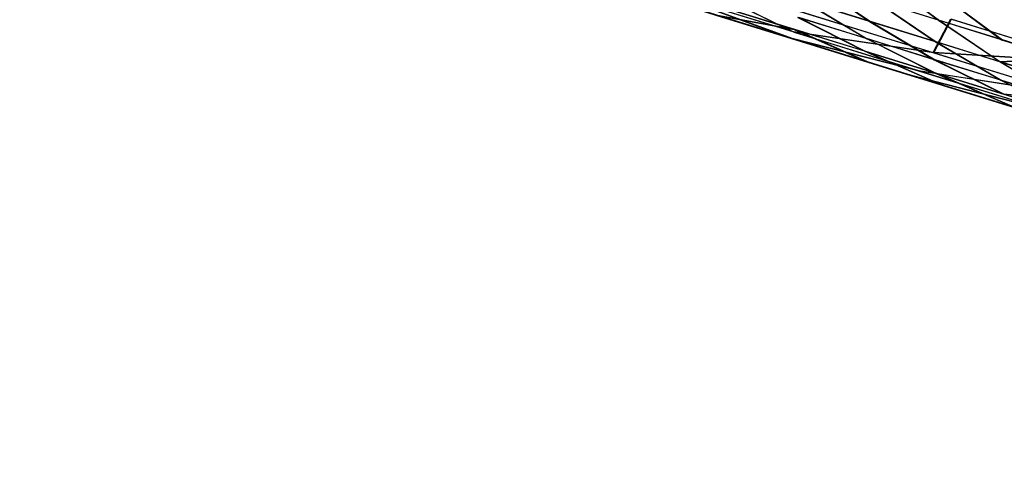
# Model space of a CAD drawing. Units: millimetres. Extents: x 170 to 980, y 127 to 925.
# Drawn here: x 198 to 198, y 775 to 775 of the extents above; entities that cross this region are included whole.
import ezdxf

# ---------------------------------------------------------------- set-up
doc = ezdxf.new("R2010")
doc.units = ezdxf.units.MM
doc.layers.add('COTA', color=1, linetype='Continuous')
doc.layers.add('RUBINETTOS', color=2, linetype='Continuous')
doc.styles.get("Standard").update_dxf_attribs({"font": 'arial.ttf'})
doc.dimstyles.new('Milímetros', dxfattribs={"dimtxt": 11, "dimasz": 5, "dimexe": 3, "dimexo": 10, "dimgap": 3, "dimtad": 1, "dimtxsty": 'Standard', "dimblk": 'DOT', "dimcen": 2.5, "dimadec": 0, "dimazin": 0, "dimtfac": 1, "dimtmove": 0, "dimatfit": 3, "dimldrblk": 'DOT', "dimfxl": 0, "dimarcsym": 0})

# ---------------------------------------------------------------- blocks, each defined once
blk = doc.blocks.new('_Dot')
at = {"color": 0, "linetype": 'ByBlock', "lineweight": -2}
blk.add_line((-0.5, 0), (-1, 0), dxfattribs=at)
at = {"color": 0, "linetype": 'ByBlock', "const_width": 0.5}
blk.add_lwpolyline([(-0.25, 0, 1), (0.25, 0, 1)], format="xyb", close=True, dxfattribs=at)
blk = doc.blocks.new('*D21')
at = {"layer": 'COTA', "color": 0, "lineweight": -2}
for p, q in [((186.05471, 790.51137), (186.05471, 911.68801)), ((464.98411, 698.72337), (464.98411, 911.68801)), ((191.05471, 908.68801), (459.98411, 908.68801))]:
    blk.add_line(p, q, dxfattribs=at)
at = {"layer": 'Defpoints', "color": 0}
for p in [(464.98411, 908.68801), (186.05471, 780.51137), (464.98411, 688.72337)]:
    blk.add_point(p, dxfattribs=at)
at = {"layer": 'COTA', "color": 0, "lineweight": -2, "xscale": 5, "yscale": 5, "zscale": 5, "rotation": 180}
blk.add_blockref('_Dot', (186.05471, 908.68801), dxfattribs=at)
at = {"layer": 'COTA', "color": 0, "lineweight": -2, "xscale": 5, "yscale": 5, "zscale": 5}
blk.add_blockref('_Dot', (464.98411, 908.68801), dxfattribs=at)
at = {"layer": 'COTA', "color": 0, "insert": (325.51941, 917.30431), "char_height": 11, "attachment_point": 5}
blk.add_mtext('280', dxfattribs=at)

msp = doc.modelspace()

# ---------------------------------------------------------------- linework, layer by layer
at = {"layer": 'RUBINETTOS'}
for p, q in [((197.87594, 775.58456), (198.7624, 775.31026)), ((198.2262, 775.49825), (198.32065, 775.4522)), ((198.2262, 775.49825), (198.32065, 775.4522)), ((198.2268, 775.49807), (198.32125, 775.45202)), ((198.22681, 775.49804), (198.32125, 775.45202)), ((198.33256, 775.49068), (198.37734, 775.46007)), ((198.33256, 775.49068), (198.37734, 775.46007)), ((198.33317, 775.4905), (198.37794, 775.45989)), ((198.33317, 775.4905), (198.37794, 775.45989)), ((198.38529, 775.49313), (198.4287, 775.46093)), ((198.38529, 775.49313), (198.4287, 775.46093)), ((198.38589, 775.49294), (198.4293, 775.46075)), ((198.38589, 775.49294), (198.4293, 775.46075)), ((198.32065, 775.4522), (198.22666, 775.48128)), ((198.32065, 775.4522), (198.22666, 775.48128)), ((198.22666, 775.48128), (198.31916, 775.44741)), ((198.31916, 775.44741), (198.22666, 775.48128)), ((198.31977, 775.44723), (198.22727, 775.4811)), ((198.22727, 775.4811), (198.31977, 775.44723)), ((198.32125, 775.45202), (198.22727, 775.4811)), ((198.32125, 775.45202), (198.22727, 775.4811)), ((198.32781, 775.47539), (198.37499, 775.44723)), ((198.37734, 775.46007), (198.32781, 775.47539)), ((198.37734, 775.46007), (198.32781, 775.47539)), ((198.32781, 775.47539), (198.37499, 775.44723)), ((198.37794, 775.45989), (198.32845, 775.47524)), ((198.32845, 775.47524), (198.3756, 775.44701)), ((198.4287, 775.46093), (198.38086, 775.47576)), ((198.38086, 775.47576), (198.4264, 775.44491)), ((198.4287, 775.46093), (198.38086, 775.47576)), ((198.38086, 775.47576), (198.4264, 775.44491)), ((198.38146, 775.47555), (198.42699, 775.44472)), ((198.4293, 775.46075), (198.38146, 775.47555)), ((198.4293, 775.46075), (198.38146, 775.47555)), ((198.38146, 775.47555), (198.42699, 775.44472)), ((198.43226, 775.4786), (198.47565, 775.4464)), ((198.43226, 775.4786), (198.47565, 775.4464)), ((198.43287, 775.47839), (198.47626, 775.44622)), ((198.43287, 775.47839), (198.47625, 775.44622)), ((198.23029, 775.47491), (198.31916, 775.44741)), ((198.31916, 775.44741), (198.23029, 775.47491)), ((198.2309, 775.47472), (198.31977, 775.44723)), ((198.31977, 775.44723), (198.2309, 775.47472)), ((198.26858, 775.47042), (198.32125, 775.45412)), ((198.26858, 775.47042), (198.32125, 775.45412)), ((198.26917, 775.47024), (198.32184, 775.45394)), ((198.32184, 775.45394), (198.26917, 775.47024)), ((198.32842, 775.47521), (198.3756, 775.44701)), ((198.37794, 775.45989), (198.32842, 775.47521)), ((198.26304, 775.46477), (198.32125, 775.45412)), ((198.32125, 775.45412), (198.26304, 775.46477)), ((198.31916, 775.44741), (198.26304, 775.46477)), ((198.26304, 775.46477), (198.31916, 775.44741)), ((198.26363, 775.46459), (198.32184, 775.45394)), ((198.31977, 775.44723), (198.26363, 775.46459)), ((198.26363, 775.46459), (198.32184, 775.45394)), ((198.26363, 775.46459), (198.31977, 775.44723)), ((198.32398, 775.46297), (198.37392, 775.43783)), ((198.37499, 775.44723), (198.32398, 775.46297)), ((198.37499, 775.44723), (198.32398, 775.46297)), ((198.32398, 775.46297), (198.37392, 775.43783)), ((198.3756, 775.44701), (198.32461, 775.46282)), ((198.32461, 775.46282), (198.37453, 775.43761)), ((198.3756, 775.44701), (198.32461, 775.46282)), ((198.32461, 775.46282), (198.37453, 775.43761)), ((198.32538, 775.46752), (198.42458, 775.43685)), ((198.32538, 775.46752), (198.42458, 775.43685)), ((198.32601, 775.46737), (198.42519, 775.43664)), ((198.32601, 775.46737), (198.42519, 775.43664)), ((198.42458, 775.43685), (198.43783, 775.46188)), ((198.42458, 775.43685), (198.43783, 775.46188)), ((198.42519, 775.43664), (198.43847, 775.46169)), ((198.42519, 775.43664), (198.43844, 775.46166)), ((198.47565, 775.4464), (198.4287, 775.46093)), ((198.4287, 775.46093), (198.47454, 775.43001)), ((198.47565, 775.4464), (198.4287, 775.46093)), ((198.4287, 775.46093), (198.47454, 775.43001)), ((198.4293, 775.46075), (198.47515, 775.42983)), ((198.47626, 775.44622), (198.4293, 775.46075)), ((198.47625, 775.44622), (198.4293, 775.46075)), ((198.4293, 775.46075), (198.47515, 775.42983)), ((198.43783, 775.46188), (198.5411, 775.42992)), ((198.43783, 775.46188), (198.5411, 775.42992)), ((198.43844, 775.46166), (198.54169, 775.42974)), ((198.43847, 775.46169), (198.54169, 775.42974)), ((198.37392, 775.43783), (198.32125, 775.45412)), ((198.37392, 775.43783), (198.32125, 775.45412)), ((198.32125, 775.45412), (198.37528, 775.43005)), ((198.37528, 775.43005), (198.32125, 775.45412)), ((198.37453, 775.43761), (198.32184, 775.45394)), ((198.37589, 775.42986), (198.32184, 775.45394)), ((198.37453, 775.43761), (198.32184, 775.45394)), ((198.32184, 775.45394), (198.37589, 775.42986)), ((198.37734, 775.46007), (198.42553, 775.43157)), ((198.4264, 775.44491), (198.37734, 775.46007)), ((198.4264, 775.44491), (198.37734, 775.46007)), ((198.37734, 775.46007), (198.42553, 775.43157)), ((198.37794, 775.45989), (198.42612, 775.43139)), ((198.42699, 775.44472), (198.37794, 775.45989)), ((198.42699, 775.44472), (198.37794, 775.45989)), ((198.37794, 775.45989), (198.42612, 775.43139)), ((198.31916, 775.44741), (198.40803, 775.41991)), ((198.41463, 775.42312), (198.31916, 775.44741)), ((198.41463, 775.42312), (198.31916, 775.44741)), ((198.40803, 775.41991), (198.31916, 775.44741)), ((198.31916, 775.44741), (198.37528, 775.43005)), ((198.37528, 775.43005), (198.31916, 775.44741)), ((198.41523, 775.42293), (198.31977, 775.44723)), ((198.31977, 775.44723), (198.41523, 775.42293)), ((198.40864, 775.41973), (198.31977, 775.44723)), ((198.31977, 775.44723), (198.40864, 775.41973)), ((198.37589, 775.42986), (198.31977, 775.44723)), ((198.31977, 775.44723), (198.37589, 775.42986)), ((198.42458, 775.43685), (198.32065, 775.4522)), ((198.32065, 775.4522), (198.41463, 775.42312)), ((198.42458, 775.43685), (198.32065, 775.4522)), ((198.32065, 775.4522), (198.41463, 775.42312)), ((198.42519, 775.43664), (198.32125, 775.45202)), ((198.32125, 775.45202), (198.41523, 775.42293)), ((198.32125, 775.45202), (198.41523, 775.42293)), ((198.42519, 775.43664), (198.32125, 775.45202)), ((198.37499, 775.44723), (198.42612, 775.42165)), ((198.42553, 775.43157), (198.37499, 775.44723)), ((198.37499, 775.44723), (198.42612, 775.42165)), ((198.42553, 775.43157), (198.37499, 775.44723)), ((198.42612, 775.43139), (198.3756, 775.44701)), ((198.3756, 775.44701), (198.42672, 775.42147)), ((198.3756, 775.44701), (198.42672, 775.42147)), ((198.42612, 775.43139), (198.3756, 775.44701)), ((198.52126, 775.43227), (198.47565, 775.4464)), ((198.47565, 775.4464), (198.52126, 775.43227)), ((198.47625, 775.44622), (198.52189, 775.43212)), ((198.52186, 775.43209), (198.47626, 775.44622)), ((198.47454, 775.43001), (198.4264, 775.44491)), ((198.4264, 775.44491), (198.47512, 775.41622)), ((198.47454, 775.43001), (198.4264, 775.44491)), ((198.4264, 775.44491), (198.47512, 775.41622)), ((198.42699, 775.44472), (198.47573, 775.41604)), ((198.47515, 775.42983), (198.42699, 775.44472)), ((198.47515, 775.42983), (198.42699, 775.44472)), ((198.42699, 775.44472), (198.47573, 775.41604)), ((198.42612, 775.42165), (198.37392, 775.43783)), ((198.37392, 775.43783), (198.43088, 775.41286)), ((198.42612, 775.42165), (198.37392, 775.43783)), ((198.43088, 775.41286), (198.37392, 775.43783)), ((198.42672, 775.42147), (198.37453, 775.43761)), ((198.43151, 775.41265), (198.37453, 775.43761)), ((198.43151, 775.41265), (198.37453, 775.43761)), ((198.37453, 775.43761), (198.42672, 775.42147)), ((198.5411, 775.42992), (198.42458, 775.43685)), ((198.42458, 775.43685), (198.52288, 775.40642)), ((198.5411, 775.42992), (198.42458, 775.43685)), ((198.42458, 775.43685), (198.52288, 775.40642)), ((198.54169, 775.42974), (198.42519, 775.43664)), ((198.42519, 775.43664), (198.52349, 775.40624)), ((198.54169, 775.42974), (198.42519, 775.43664)), ((198.42519, 775.43664), (198.52349, 775.40624)), ((198.42553, 775.43157), (198.47735, 775.40584)), ((198.47512, 775.41622), (198.42553, 775.43157)), ((198.47512, 775.41622), (198.42553, 775.43157)), ((198.42553, 775.43157), (198.47735, 775.40584)), ((198.42612, 775.43139), (198.47796, 775.40563)), ((198.47573, 775.41604), (198.42612, 775.43139)), ((198.47573, 775.41604), (198.42612, 775.43139)), ((198.42612, 775.43139), (198.47796, 775.40563)), ((198.52126, 775.43227), (198.47454, 775.43001)), ((198.52126, 775.43227), (198.47454, 775.43001)), ((198.52189, 775.43212), (198.47515, 775.42983)), ((198.52186, 775.43209), (198.47515, 775.42983)), ((198.37528, 775.43005), (198.43088, 775.41286)), ((198.43088, 775.41286), (198.37528, 775.43005)), ((198.37589, 775.42986), (198.43151, 775.41265)), ((198.43151, 775.41265), (198.37589, 775.42986)), ((198.47454, 775.43001), (198.52329, 775.40133)), ((198.47454, 775.43001), (198.52129, 775.41555)), ((198.47454, 775.43001), (198.52329, 775.40133)), ((198.52129, 775.41555), (198.47454, 775.43001)), ((198.47515, 775.42983), (198.52389, 775.40111)), ((198.47515, 775.42983), (198.52389, 775.40111)), ((198.47515, 775.42983), (198.5219, 775.41537)), ((198.5219, 775.41537), (198.47515, 775.42983)), ((198.50774, 775.39431), (198.40803, 775.41991)), ((198.40803, 775.41991), (198.49608, 775.39269)), ((198.50774, 775.39431), (198.40803, 775.41991)), ((198.49608, 775.39269), (198.40803, 775.41991)), ((198.50834, 775.39413), (198.40864, 775.41973)), ((198.40864, 775.41973), (198.50834, 775.39413)), ((198.49668, 775.39248), (198.40864, 775.41973)), ((198.40864, 775.41973), (198.49668, 775.39248)), ((198.52288, 775.40642), (198.41463, 775.42312)), ((198.41463, 775.42312), (198.50774, 775.39431)), ((198.52288, 775.40642), (198.41463, 775.42312)), ((198.41463, 775.42312), (198.50774, 775.39431)), ((198.41523, 775.42293), (198.50834, 775.39413)), ((198.52349, 775.40624), (198.41523, 775.42293)), ((198.41523, 775.42293), (198.50834, 775.39413)), ((198.52349, 775.40624), (198.41523, 775.42293)), ((198.47735, 775.40584), (198.42612, 775.42165)), ((198.47735, 775.40584), (198.42612, 775.42165)), ((198.42612, 775.42165), (198.48545, 775.39596)), ((198.48545, 775.39596), (198.42612, 775.42165)), ((198.47796, 775.40563), (198.42672, 775.42147)), ((198.48607, 775.3958), (198.42672, 775.42147)), ((198.48607, 775.3958), (198.42672, 775.42147)), ((198.42672, 775.42147), (198.47796, 775.40563)), ((198.48545, 775.39596), (198.43088, 775.41286)), ((198.43088, 775.41286), (198.48545, 775.39596)), ((198.43151, 775.41265), (198.48607, 775.3958)), ((198.48607, 775.3958), (198.43151, 775.41265)), ((198.52329, 775.40133), (198.47512, 775.41622)), ((198.47512, 775.41622), (198.52707, 775.39043)), ((198.52329, 775.40133), (198.47512, 775.41622)), ((198.52389, 775.40111), (198.47573, 775.41604)), ((198.47573, 775.41604), (198.52389, 775.40111)), ((198.52329, 775.40133), (198.47735, 775.40584)), ((198.52707, 775.39043), (198.47735, 775.40584)), ((198.47735, 775.40584), (198.52709, 775.39043))]:
    msp.add_line(p, q, dxfattribs=at)

# ---------------------------------------------------------------- dimensions: what is measured, and where the dimension line sits
at = {"layer": 'COTA'}
dim = msp.add_linear_dim(base=(464.98411, 908.68801), p1=(186.05471, 780.51137), p2=(464.98411, 688.72337), text='280', dimstyle='Milímetros', dxfattribs=at)
dim.commit()
dim.dimension.update_dxf_attribs({"geometry": '*D21', "text_midpoint": (325.51941, 917.30431)})

doc.saveas('drawing.dxf')
